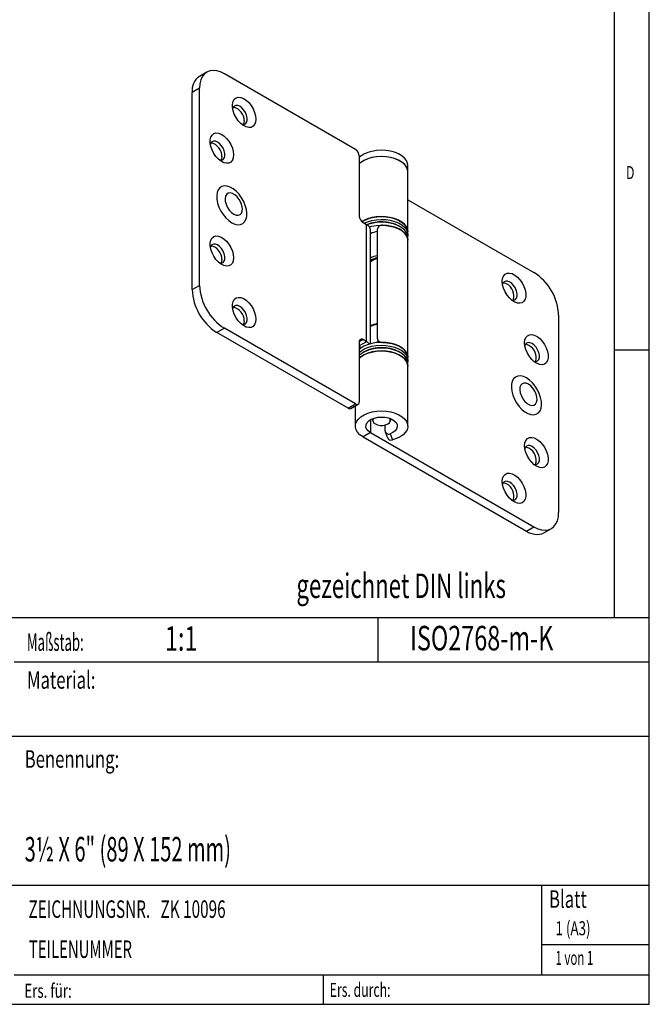
# Model space of a CAD drawing. Extents: x 5 to 415, y 5 to 292.
# Drawn here: x 325 to 415, y 5 to 146 of the extents above; entities that cross this region are included whole.
import ezdxf
from ezdxf.enums import TextEntityAlignment as Align

# ---------------------------------------------------------------- set-up
doc = ezdxf.new("R2010")
doc.units = 0
doc.layers.get('0').update_dxf_attribs({"linetype": 'CONTINUOUS'})

# ---------------------------------------------------------------- blocks, each defined once
blk = doc.blocks.new('SW_NOTE_0')
at = {"color": 0, "linetype": 'CONTINUOUS'}
for s, height, width, p in [('1:1', 3.5, 0.7, (19.71, -0.29)), ('Maßstab:      ', 2.5, 0.55, (0, 0))]:
    blk.add_text(s, height=height, dxfattribs=dict(at, width=width)).set_placement(p, align=Align.BOTTOM_LEFT)

msp = doc.modelspace()

# ---------------------------------------------------------------- linework, layer by layer
at = {"color": 7, "linetype": 'CONTINUOUS'}
for p, q in [((415, 60.25), (415, 292)), ((410, 287), (410, 60.25)), ((351.83, 138.147), (350.77, 137.535)), ((373.066, 127.083), (354.33, 137.9)), ((350.794, 135.858), (349.734, 135.246)), ((349.734, 107.075), (349.734, 135.246)), ((350.794, 107.687), (350.794, 135.858)), ((373.596, 126.165), (373.596, 117.591)), ((380.531, 123.919), (380.531, 124.811)), ((380.531, 115.345), (380.531, 123.919)), ((380.531, 119.917), (398.524, 109.529)), ((374.127, 116.673), (374.634, 116.38)), ((374.634, 99.641), (374.634, 116.38)), ((375.22, 99.349), (375.22, 115.563)), ((376.161, 115.643), (376.161, 100.129)), ((379.433, 116.059), (379.256, 116.161)), ((380.531, 114.937), (380.531, 115.345)), ((380.531, 114.12), (380.531, 114.528)), ((380.531, 97.381), (380.531, 114.12)), ((349.734, 107.075), (350.794, 107.687)), ((402.06, 103.406), (402.06, 75.235)), ((354.33, 101.564), (353.269, 100.951)), ((373.066, 90.747), (354.33, 101.564)), ((372.005, 90.135), (353.269, 100.951)), ((374.634, 99.641), (374.127, 99.934)), ((376.181, 99.991), (376.315, 99.529)), ((373.596, 99.627), (373.596, 91.054)), ((373.596, 98.596), (373.681, 98.713)), ((410, 98.5), (415, 98.5)), ((374.305, 98.197), (374.129, 98.095)), ((379.433, 98.095), (379.256, 98.197)), ((380.531, 96.973), (380.531, 97.381)), ((380.531, 96.156), (380.531, 96.564)), ((380.531, 87.583), (380.531, 96.156)), ((372.005, 90.135), (373.066, 90.747)), ((372.38, 90.098), (373.441, 90.71)), ((373.031, 90.473), (373.031, 87.583)), ((375.433, 88.623), (375.553, 88.262)), ((378.008, 88.262), (378.128, 88.623)), ((377.278, 86.928), (377.278, 87.737)), ((375.19, 86.664), (374.129, 86.052)), ((374.129, 86.052), (397.464, 72.581)), ((375.19, 86.664), (398.524, 73.193)), ((377.311, 86.75), (377.643, 85.906)), ((377.981, 86.484), (378.324, 85.61)), ((397.464, 72.581), (398.524, 73.193)), ((399.963, 72.333), (401.024, 72.946)), ((227.8, 60.25), (415, 60.25)), ((376.28, 53.875), (376.28, 60.25)), ((415, 5), (415, 60.25)), ((415, 53.875), (324.32, 53.875)), ((415, 43.25), (227.8, 43.25)), ((281.14, 22), (415, 22)), ((399.68, 9.25), (399.68, 22)), ((415, 13.5), (399.68, 13.5)), ((324.32, 9.23), (415, 9.23)), ((368.48, 5), (368.48, 9.25)), ((227.8, 5), (415, 5))]:
    msp.add_line(p, q, dxfattribs=at)
at = {"color": 1, "linetype": 'CONTINUOUS'}
for p, q in [((374.127, 99.934), (373.596, 99.627)), ((374.634, 99.641), (373.596, 99.042)), ((373.681, 98.713), (373.681, 98.936)), ((373.681, 98.713), (373.789, 98.687)), ((375.19, 88.501), (375.19, 86.664))]:
    msp.add_line(p, q, dxfattribs=at)
at = {"color": 7, "linetype": 'CONTINUOUS', "flags": 128}
for points in [[(354.33, 137.9), (353.777, 138.169), (353.237, 138.33), (352.725, 138.381), (352.252, 138.32), (351.83, 138.147), (351.47, 137.868), (351.18, 137.489), (350.967, 137.02), (350.838, 136.471), (350.794, 135.858)], [(358.838, 131.419), (358.793, 130.998), (358.659, 130.651), (358.445, 130.399), (358.161, 130.254), (357.824, 130.224), (357.45, 130.31), (357.061, 130.509), (356.677, 130.808), (356.319, 131.193), (356.006, 131.643), (355.755, 132.133), (355.58, 132.636), (355.49, 133.126), (355.49, 133.576), (355.58, 133.962), (355.755, 134.264), (356.006, 134.464), (356.319, 134.552), (356.677, 134.524), (357.061, 134.381), (357.45, 134.13), (357.824, 133.785), (358.161, 133.365), (358.445, 132.892), (358.659, 132.392), (358.793, 131.892), (358.838, 131.419)], [(356.54, 133.256), (356.241, 133.379), (355.966, 133.392), (355.738, 133.296), (355.575, 133.097), (355.515, 132.938)], [(356.813, 130.69), (356.839, 130.683), (357.113, 130.67), (357.341, 130.766), (357.505, 130.965), (357.59, 131.251), (357.59, 131.599), (357.505, 131.983), (357.341, 132.37), (357.113, 132.73), (356.839, 133.034), (356.54, 133.256)], [(357.158, 131.164), (357.115, 130.843), (357.035, 130.662)], [(355.656, 126.315), (355.611, 125.894), (355.477, 125.548), (355.263, 125.295), (354.979, 125.15), (354.642, 125.12), (354.268, 125.206), (353.879, 125.405), (353.495, 125.705), (353.137, 126.09), (352.824, 126.539), (352.573, 127.029), (352.398, 127.532), (352.308, 128.022), (352.308, 128.473), (352.398, 128.859), (352.573, 129.16), (352.824, 129.36), (353.137, 129.449), (353.495, 129.42), (353.879, 129.277), (354.268, 129.026), (354.642, 128.681), (354.979, 128.261), (355.263, 127.788), (355.477, 127.288), (355.611, 126.788), (355.656, 126.315)], [(353.358, 128.152), (353.059, 128.275), (352.784, 128.289), (352.556, 128.192), (352.393, 127.993), (352.333, 127.835)], [(353.631, 125.586), (353.657, 125.58), (353.931, 125.566), (354.159, 125.663), (354.323, 125.862), (354.408, 126.147), (354.408, 126.496), (354.323, 126.879), (354.159, 127.267), (353.931, 127.627), (353.657, 127.93), (353.358, 128.152)], [(380.531, 124.811), (380.487, 125.141), (380.326, 125.517), (380.05, 125.872), (379.67, 126.192), (379.197, 126.467), (378.646, 126.69), (378.035, 126.852), (377.384, 126.948), (376.713, 126.976), (376.045, 126.934), (375.4, 126.824), (374.8, 126.65), (374.263, 126.416), (373.807, 126.13), (373.596, 125.955)], [(353.976, 126.06), (353.933, 125.74), (353.853, 125.558)], [(380.531, 123.919), (380.503, 124.182), (380.36, 124.565), (380.1, 124.926), (379.731, 125.255), (379.265, 125.54), (378.718, 125.772), (378.108, 125.943), (377.454, 126.048), (376.778, 126.083), (376.103, 126.048), (375.449, 125.942), (374.839, 125.771), (374.293, 125.538), (373.828, 125.253), (373.596, 125.062)], [(380.531, 123.919), (380.487, 124.248), (380.326, 124.625), (380.05, 124.979), (379.67, 125.299), (379.197, 125.574), (378.646, 125.797), (378.035, 125.959), (377.384, 126.055), (376.713, 126.083), (376.045, 126.041), (375.4, 125.931), (374.8, 125.757), (374.263, 125.523), (373.807, 125.238), (373.596, 125.062)], [(355.391, 116.629), (355.825, 116.429), (356.241, 116.34), (356.623, 116.364), (356.954, 116.501), (357.221, 116.745), (357.413, 117.087), (357.522, 117.511), (357.545, 118.002), (357.478, 118.538), (357.327, 119.098), (357.096, 119.659), (356.795, 120.198), (356.437, 120.693), (356.036, 121.123), (355.609, 121.471), (355.172, 121.723), (354.745, 121.868), (354.344, 121.901), (353.986, 121.82), (353.685, 121.628), (353.454, 121.334), (353.303, 120.949), (353.237, 120.489), (353.259, 119.973), (353.368, 119.422), (353.56, 118.858), (353.828, 118.306), (354.159, 117.786), (354.54, 117.322), (354.957, 116.93), (355.391, 116.629)], [(355.673, 117.854), (356.007, 117.714), (356.316, 117.69), (356.578, 117.785), (356.772, 117.991), (356.885, 118.292), (356.908, 118.667), (356.839, 119.088), (356.684, 119.523), (356.454, 119.94), (356.166, 120.309), (355.842, 120.601), (355.505, 120.795), (355.18, 120.878), (354.893, 120.842), (354.663, 120.69), (354.508, 120.434), (354.439, 120.093), (354.462, 119.691), (354.575, 119.259), (354.769, 118.829), (355.031, 118.433), (355.34, 118.099), (355.673, 117.854)], [(373.978, 116.783), (374.293, 116.965), (374.839, 117.197), (375.449, 117.369), (376.103, 117.474), (376.778, 117.51), (377.454, 117.475), (378.108, 117.37), (378.718, 117.198), (379.265, 116.966), (379.731, 116.681), (380.1, 116.353), (380.36, 115.991), (380.503, 115.608), (380.531, 115.345)], [(380.531, 115.345), (380.484, 115.684), (380.32, 116.06), (380.042, 116.413), (379.659, 116.732), (379.184, 117.007), (378.631, 117.228), (378.019, 117.388), (377.367, 117.483), (376.696, 117.509), (376.028, 117.466), (375.385, 117.354), (374.786, 117.178), (374.251, 116.943), (373.978, 116.783)], [(374.312, 116.566), (374.786, 116.77), (375.385, 116.946), (376.028, 117.057), (376.696, 117.101), (377.367, 117.075), (378.019, 116.98), (378.631, 116.819), (379.184, 116.598), (379.659, 116.324), (380.042, 116.005), (380.32, 115.652), (380.484, 115.275), (380.53, 114.888), (380.514, 114.733)], [(380.531, 114.528), (380.484, 114.867), (380.32, 115.243), (380.042, 115.597), (379.659, 115.916), (379.184, 116.19), (378.631, 116.411), (378.019, 116.572), (377.367, 116.667), (376.696, 116.693), (376.028, 116.649), (375.385, 116.538), (374.786, 116.361), (374.71, 116.333)], [(375.043, 116.038), (375.385, 116.129), (376.028, 116.241), (376.696, 116.284), (377.367, 116.258), (378.019, 116.163), (378.631, 116.003), (379.184, 115.782), (379.659, 115.507), (380.042, 115.188), (380.32, 114.835), (380.484, 114.459), (380.531, 114.12)], [(380.531, 114.12), (380.517, 114.306), (380.398, 114.691), (380.16, 115.058), (379.812, 115.394), (379.365, 115.689), (378.833, 115.932), (378.234, 116.116), (377.587, 116.234), (376.914, 116.284)], [(355.656, 111.617), (355.611, 111.196), (355.477, 110.85), (355.263, 110.598), (354.979, 110.452), (354.642, 110.422), (354.268, 110.509), (353.879, 110.707), (353.495, 111.007), (353.137, 111.392), (352.824, 111.841), (352.573, 112.331), (352.398, 112.835), (352.308, 113.325), (352.308, 113.775), (352.398, 114.161), (352.573, 114.462), (352.824, 114.663), (353.137, 114.751), (353.495, 114.723), (353.879, 114.579), (354.268, 114.328), (354.642, 113.983), (354.979, 113.563), (355.263, 113.091), (355.477, 112.591), (355.611, 112.091), (355.656, 111.617)], [(353.358, 113.454), (353.059, 113.577), (352.784, 113.591), (352.556, 113.494), (352.393, 113.295), (352.333, 113.137)], [(353.631, 110.888), (353.657, 110.882), (353.931, 110.868), (354.159, 110.965), (354.323, 111.164), (354.408, 111.449), (354.408, 111.798), (354.323, 112.181), (354.159, 112.569), (353.931, 112.929), (353.657, 113.232), (353.358, 113.454)], [(353.976, 111.362), (353.933, 111.042), (353.853, 110.861)], [(394.016, 108.253), (394.062, 108.674), (394.195, 109.02), (394.409, 109.273), (394.693, 109.418), (395.031, 109.448), (395.404, 109.362), (395.793, 109.163), (396.177, 108.863), (396.535, 108.478), (396.848, 108.029), (397.099, 107.539), (397.274, 107.036), (397.364, 106.546), (397.364, 106.096), (397.274, 105.709), (397.099, 105.408), (396.848, 105.208), (396.535, 105.119), (396.177, 105.148), (395.793, 105.291), (395.404, 105.542), (395.031, 105.887), (394.693, 106.307), (394.409, 106.78), (394.195, 107.28), (394.062, 107.78), (394.016, 108.253)], [(395.35, 105.585), (395.376, 105.579), (395.65, 105.565), (395.879, 105.662), (396.042, 105.861), (396.127, 106.146), (396.127, 106.495), (396.042, 106.878), (395.879, 107.266), (395.65, 107.626), (395.376, 107.929), (395.077, 108.151), (394.778, 108.274), (394.504, 108.288), (394.275, 108.191), (394.112, 107.992), (394.052, 107.834)], [(394.635, 107.896), (394.336, 108.019), (394.139, 108.04)], [(358.838, 102.84), (358.793, 102.419), (358.659, 102.073), (358.445, 101.82), (358.161, 101.675), (357.824, 101.645), (357.45, 101.731), (357.061, 101.93), (356.677, 102.23), (356.319, 102.615), (356.006, 103.064), (355.755, 103.554), (355.58, 104.057), (355.49, 104.547), (355.49, 104.997), (355.58, 105.384), (355.755, 105.685), (356.006, 105.885), (356.319, 105.973), (356.677, 105.945), (357.061, 105.802), (357.45, 105.551), (357.824, 105.206), (358.161, 104.786), (358.445, 104.313), (358.659, 103.813), (358.793, 103.313), (358.838, 102.84)], [(356.54, 104.677), (356.241, 104.8), (355.966, 104.813), (355.738, 104.717), (355.575, 104.518), (355.515, 104.359)], [(356.813, 102.111), (356.839, 102.104), (357.113, 102.091), (357.341, 102.187), (357.505, 102.386), (357.59, 102.672), (357.59, 103.02), (357.505, 103.404), (357.341, 103.791), (357.113, 104.151), (356.839, 104.455), (356.54, 104.677)], [(357.158, 102.585), (357.115, 102.264), (357.035, 102.083)], [(397.198, 99.476), (397.244, 99.897), (397.377, 100.243), (397.591, 100.495), (397.875, 100.641), (398.213, 100.671), (398.586, 100.584), (398.975, 100.386), (399.359, 100.086), (399.717, 99.701), (400.03, 99.251), (400.281, 98.762), (400.456, 98.258), (400.546, 97.768), (400.546, 97.318), (400.456, 96.932), (400.281, 96.63), (400.03, 96.43), (399.717, 96.342), (399.359, 96.37), (398.975, 96.514), (398.586, 96.765), (398.213, 97.109), (397.875, 97.53), (397.591, 98.002), (397.377, 98.502), (397.244, 99.002), (397.198, 99.476)], [(380.531, 97.381), (380.484, 97.72), (380.32, 98.096), (380.042, 98.449), (379.659, 98.768), (379.184, 99.043), (378.631, 99.264), (378.019, 99.424), (377.367, 99.519), (376.696, 99.545), (376.028, 99.502), (375.385, 99.39), (374.786, 99.214), (374.251, 98.979), (373.797, 98.692), (373.596, 98.524)], [(373.596, 98.116), (373.797, 98.284), (374.251, 98.571), (374.786, 98.806), (375.385, 98.982), (376.028, 99.094), (376.696, 99.137), (377.367, 99.111), (378.019, 99.016), (378.631, 98.856), (379.184, 98.635), (379.659, 98.36), (380.042, 98.041), (380.32, 97.688), (380.484, 97.311), (380.53, 96.924), (380.514, 96.769)], [(380.531, 96.564), (380.484, 96.903), (380.32, 97.279), (380.042, 97.633), (379.659, 97.952), (379.184, 98.226), (378.631, 98.447), (378.019, 98.608), (377.367, 98.703), (376.696, 98.729), (376.028, 98.685), (375.385, 98.574), (374.786, 98.397), (374.251, 98.162), (373.797, 97.876), (373.596, 97.708)], [(376.914, 99.544), (377.587, 99.495), (378.234, 99.377), (378.833, 99.193), (379.365, 98.95), (379.812, 98.655), (380.16, 98.319), (380.398, 97.952), (380.517, 97.566), (380.531, 97.381)], [(398.532, 96.808), (398.558, 96.801), (398.832, 96.788), (399.061, 96.884), (399.224, 97.083), (399.309, 97.369), (399.309, 97.717), (399.224, 98.101), (399.061, 98.488), (398.832, 98.848), (398.558, 99.152), (398.259, 99.374), (397.96, 99.497), (397.686, 99.51), (397.457, 99.414), (397.294, 99.215), (397.234, 99.056)], [(397.817, 99.119), (397.518, 99.242), (397.321, 99.263)], [(380.531, 96.156), (380.503, 96.419), (380.36, 96.802), (380.1, 97.164), (379.731, 97.493), (379.265, 97.778), (378.718, 98.01), (378.108, 98.181), (377.454, 98.286), (376.778, 98.321), (376.103, 98.285), (375.449, 98.18), (374.839, 98.008), (374.293, 97.776), (373.828, 97.491), (373.596, 97.3)], [(373.596, 97.3), (373.797, 97.468), (374.251, 97.754), (374.786, 97.989), (375.385, 98.165), (376.028, 98.277), (376.696, 98.32), (377.367, 98.294), (378.019, 98.2), (378.631, 98.039), (379.184, 97.818), (379.659, 97.544), (380.042, 97.225), (380.32, 96.871), (380.484, 96.495), (380.531, 96.156)], [(397.464, 94.464), (397.029, 94.664), (396.613, 94.753), (396.231, 94.729), (395.9, 94.592), (395.633, 94.348), (395.441, 94.006), (395.332, 93.581), (395.31, 93.091), (395.376, 92.555), (395.527, 91.995), (395.758, 91.434), (396.059, 90.895), (396.417, 90.4), (396.818, 89.97), (397.245, 89.622), (397.682, 89.37), (398.109, 89.225), (398.51, 89.192), (398.868, 89.273), (399.169, 89.465), (399.4, 89.759), (399.551, 90.144), (399.617, 90.604), (399.595, 91.12), (399.486, 91.671), (399.294, 92.234), (399.027, 92.787), (398.696, 93.306), (398.314, 93.771), (397.898, 94.163), (397.464, 94.464)], [(397.746, 93.566), (397.412, 93.706), (397.103, 93.729), (396.842, 93.634), (396.648, 93.429), (396.535, 93.127), (396.512, 92.752), (396.58, 92.332), (396.735, 91.897), (396.965, 91.479), (397.253, 91.111), (397.578, 90.819), (397.915, 90.624), (398.239, 90.542), (398.527, 90.578), (398.757, 90.729), (398.912, 90.985), (398.981, 91.327), (398.958, 91.728), (398.845, 92.16), (398.651, 92.59), (398.389, 92.987), (398.08, 93.32), (397.746, 93.566)], [(374.129, 86.052), (373.695, 86.353), (373.361, 86.694), (373.14, 87.064), (373.038, 87.451), (373.058, 87.843), (373.2, 88.226), (373.46, 88.588), (373.828, 88.917), (374.293, 89.202), (374.839, 89.435), (375.449, 89.606), (376.103, 89.712), (376.778, 89.747), (377.454, 89.712), (378.108, 89.607), (378.718, 89.436), (379.265, 89.204), (379.731, 88.919), (380.1, 88.59), (380.36, 88.229), (380.503, 87.846), (380.524, 87.454), (380.423, 87.067), (380.202, 86.696), (379.869, 86.355), (379.436, 86.054), (378.915, 85.802), (378.324, 85.61)], [(375.19, 86.664), (374.863, 86.903), (374.642, 87.18), (374.538, 87.478), (374.557, 87.783), (374.699, 88.076), (374.955, 88.342), (375.312, 88.567), (375.749, 88.737), (376.243, 88.844), (376.767, 88.881), (377.291, 88.848), (377.787, 88.744), (378.228, 88.577), (378.589, 88.355), (378.851, 88.091), (378.999, 87.798), (379.025, 87.494), (378.928, 87.195), (378.713, 86.917), (378.391, 86.675), (377.981, 86.484)], [(375.893, 87.891), (376.208, 87.758), (376.58, 87.687), (376.971, 87.686), (377.343, 87.755), (377.661, 87.887), (377.892, 88.069), (378.014, 88.283), (378.016, 88.509), (377.913, 88.705)], [(397.198, 84.778), (397.244, 85.199), (397.377, 85.545), (397.591, 85.798), (397.875, 85.943), (398.213, 85.973), (398.586, 85.887), (398.975, 85.688), (399.359, 85.388), (399.717, 85.003), (400.03, 84.554), (400.281, 84.064), (400.456, 83.561), (400.546, 83.071), (400.546, 82.62), (400.456, 82.234), (400.281, 81.933), (400.03, 81.733), (399.717, 81.644), (399.359, 81.673), (398.975, 81.816), (398.586, 82.067), (398.213, 82.412), (397.875, 82.832), (397.591, 83.305), (397.377, 83.804), (397.244, 84.305), (397.198, 84.778)], [(398.532, 82.11), (398.558, 82.104), (398.832, 82.09), (399.061, 82.186), (399.224, 82.385), (399.309, 82.671), (399.309, 83.019), (399.224, 83.403), (399.061, 83.791), (398.832, 84.151), (398.558, 84.454), (398.259, 84.676), (397.96, 84.799), (397.686, 84.813), (397.457, 84.716), (397.294, 84.517), (397.234, 84.359)], [(397.817, 84.421), (397.518, 84.544), (397.321, 84.565)], [(394.016, 79.674), (394.062, 80.095), (394.195, 80.441), (394.409, 80.694), (394.693, 80.839), (395.031, 80.869), (395.404, 80.783), (395.793, 80.584), (396.177, 80.284), (396.535, 79.899), (396.848, 79.45), (397.099, 78.96), (397.274, 78.457), (397.364, 77.967), (397.364, 77.517), (397.274, 77.13), (397.099, 76.829), (396.848, 76.629), (396.535, 76.541), (396.177, 76.569), (395.793, 76.712), (395.404, 76.963), (395.031, 77.308), (394.693, 77.728), (394.409, 78.201), (394.195, 78.701), (394.062, 79.201), (394.016, 79.674)], [(395.35, 77.006), (395.376, 77), (395.65, 76.986), (395.879, 77.083), (396.042, 77.282), (396.127, 77.567), (396.127, 77.916), (396.042, 78.299), (395.879, 78.687), (395.65, 79.047), (395.376, 79.35), (395.077, 79.572), (394.778, 79.695), (394.504, 79.709), (394.275, 79.612), (394.112, 79.413), (394.052, 79.255)], [(394.635, 79.317), (394.336, 79.44), (394.139, 79.461)], [(398.524, 73.193), (399.077, 72.924), (399.617, 72.762), (400.129, 72.712), (400.602, 72.773), (401.024, 72.946), (401.384, 73.225), (401.674, 73.604), (401.887, 74.073), (402.016, 74.621), (402.06, 75.235)]]:
    msp.add_lwpolyline(points, dxfattribs=at)
at = {"color": 7, "linetype": 'CONTINUOUS'}
for centre, radius, start, end in [((352.172, 135.521), 2.454, 124.86125, 186.45093), ((355.198, 131.226), 1.961, 358.17937, 78.12142), ((352.016, 126.122), 1.961, 358.17937, 78.12142), ((372.445, 126.112), 1.153, 2.60548, 57.39452), ((374.748, 117.644), 1.153, 182.60548, 237.39452), ((376.766, 111.324), 5.44, 62.75939, 112.50169), ((374.233, 115.473), 0.991, 5.20333, 66.11681), ((376.575, 112.554), 2.845, 98.35556, 118.43713), ((376.857, 115.588), 0.698, 85.37772, 175.47403), ((352.016, 111.424), 1.961, 358.17937, 78.12142), ((376.575, 109.084), 2.845, 98.35556, 118.43713), ((376.583, 109.004), 2.638, 99.20982, 121.12807), ((376.513, 109.428), 2.066, 99.78842, 128.72554), ((394.438, 103.088), 7.628, 2.38686, 57.61314), ((357.355, 107.393), 7.628, 182.38686, 237.61314), ((358.416, 108.005), 7.628, 182.38686, 237.61314), ((393.709, 106.168), 1.961, 341.87436, 61.81969), ((355.198, 102.647), 1.961, 358.17937, 78.12142), ((376.583, 99.614), 2.638, 99.20982, 121.12807), ((376.575, 99.285), 2.845, 98.35556, 118.43713), ((373.92, 99.68), 0.328, 50.79671, 189.21404), ((376.842, 100.228), 0.688, 188.33679, 276.00962), ((373.509, 98.827), 0.206, 326.34239, 65.05844), ((376.781, 93.473), 5.333, 62.34492, 117.65508), ((376.781, 93.47), 5.336, 62.36011, 117.63989), ((373.974, 98.435), 1.375, 38.96691, 61.29138), ((396.891, 97.39), 1.961, 341.87436, 61.81969), ((372.225, 90.442), 0.377, 234.38242, 294.30712), ((373.273, 91.001), 0.328, 230.79671, 9.21404), ((376.067, 88.387), 0.526, 142.80282, 250.60926), ((377.78, 86.944), 0.502, 181.79866, 293.62022), ((378.144, 86.115), 0.537, 202.64025, 289.61518), ((396.891, 82.692), 1.961, 341.87436, 61.81969), ((393.709, 77.589), 1.961, 341.87436, 61.81969), ((398.932, 74.669), 2.553, 234.87485, 293.81469)]:
    msp.add_arc(centre, radius, start, end, dxfattribs=at)

# ---------------------------------------------------------------- block references
msp.add_blockref('SW_NOTE_0', (326.142, 54.7), dxfattribs=at)

# ---------------------------------------------------------------- texts
for s, height, width, p in [('D', 1.852, 0.7, (411.667, 122.281)), ('gezeichnet DIN links', 3.5, 0.665, (364.62, 61.935)), ('ISO2768-m-K', 3.5, 0.7, (380.849, 54.457)), ('Material:', 2.5, 0.7, (326.155, 49.296)), ('Benennung:', 2.5, 0.7, (325.826, 38.003)), ('3½ X 6" (89 X 152 mm)', 3.5, 0.6, (325.826, 24.31)), ('Blatt', 2.5, 0.7, (400.68, 18)), ('ZEICHNUNGSNR.   ZK 10096', 2.5, 0.641667, (326.372, 16.562)), ('1 (A3)', 2, 0.7, (401.611, 14.237)), ('TEILENUMMER   ', 2.5, 0.625, (326.425, 10.841)), ('1 von 1', 2, 0.6, (401.611, 10.01)), ('Ers. für:', 2, 0.7, (325.769, 5.306)), ('Ers. durch: ', 2, 0.641667, (369.374, 5.439))]:
    msp.add_text(s, height=height, dxfattribs=dict(at, width=width)).set_placement(p, align=Align.BOTTOM_LEFT)

doc.saveas('drawing.dxf')
